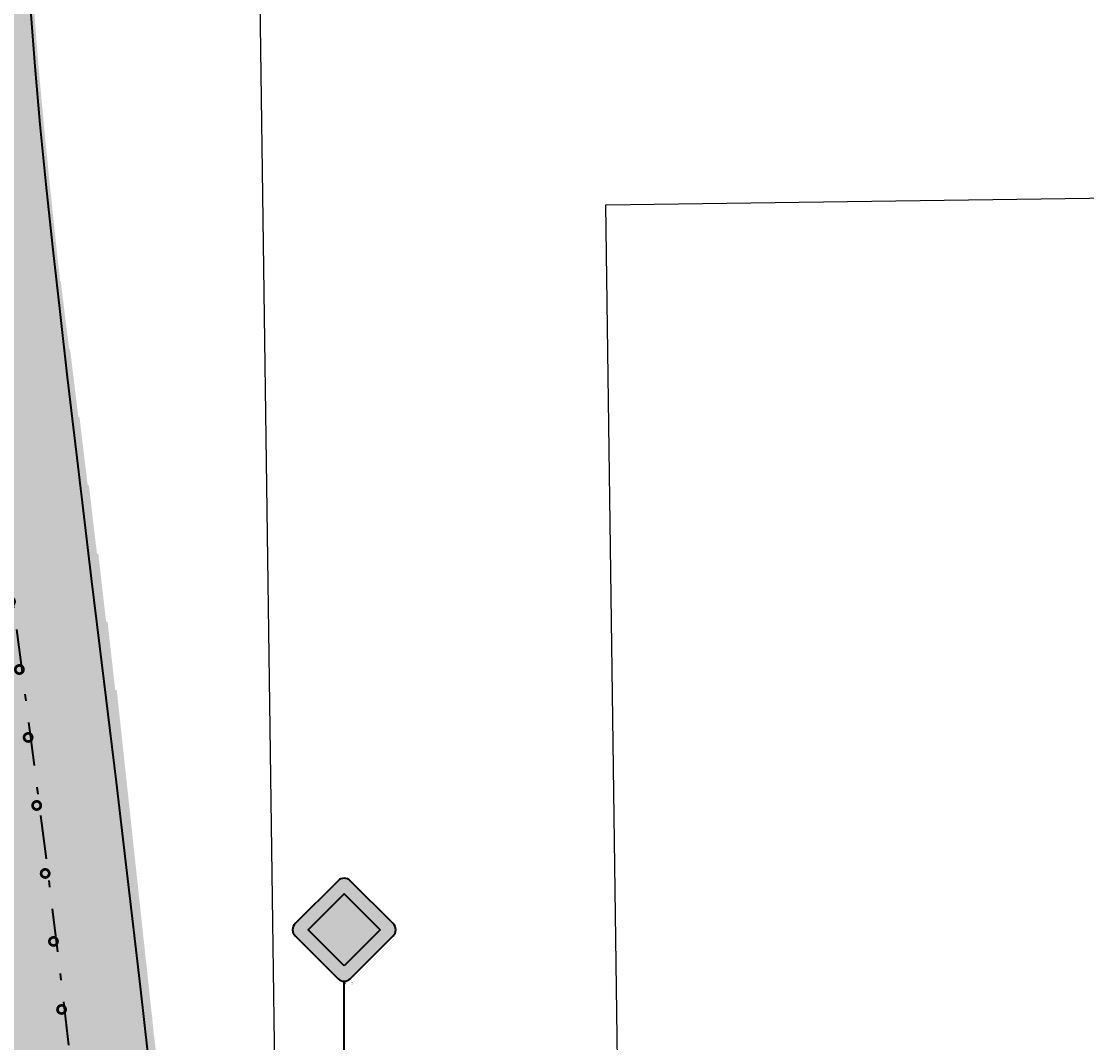
# Model space of a CAD drawing. Units: metres. Extents: x 0 to 487, y -8 to 307.
# Drawn here: x 83 to 98, y 219 to 234 of the extents above; entities that cross this region are included whole.
import ezdxf
from ezdxf.xclip import XClip

# ---------------------------------------------------------------- set-up
doc = ezdxf.new("R2010")
doc.units = ezdxf.units.M
doc.header["$XCLIPFRAME"] = 0
doc.linetypes.add('STRICHPUNKT', pattern=[25.4, 12.7, -6.35, 0, -6.35])
doc.layers.add('AN_Temp01', color=210, linetype='Continuous', plot=False)
doc.layers.add('X_VT_VZ_SYMB_T___$verdeckt', color=253, linetype='Continuous', plot=False)
for name, color, linetype in [('DKM_GG', 144, 'Continuous'), ('DKM_HG', 10, 'Continuous'), ('P_SK_AL_SKHK_F___$_____$FzgHuellSchraffur', 254, 'Continuous'), ('X_AL_AL_DB___T___', 160, 'Continuous'), ('X_VT_VZ_SYMB_S___$gelb', 50, 'Continuous'), ('X_VT_VZ_SYMB_S___$weissBoden', 255, 'Continuous')]:
    doc.layers.add(name, color=color, linetype=linetype)
for name, color, linetype, lineweight in [('P_SK_AL_SKFZ_P___$_____$FzgZuglinie', 170, 'STRICHPUNKT', 35), ('P_SK_ST_SA___P_LP$_____$Schleppkurve$HMapSK_QD', 3, 'Continuous', 35), ('P_SK_ST_SKFZ_B_LP$_____$Fahrzeug', 50, 'Continuous', 0), ('P_VT_VZ_VZ___B_LP', 7, 'Continuous', 0), ('X_VT_VZ_SYMB_P___$gelb', 50, 'Continuous', 35), ('X_VT_VZ_SYMB_P___$schwarz', 250, 'Continuous', 35)]:
    doc.layers.add(name, color=color, linetype=linetype, lineweight=lineweight)
doc.layers.add('P_VT_MA_VBSW_B___$Schutzweg', color=7, linetype='Continuous', lineweight=0, true_color=0xc8c8c8)
doc.layers.add('X_VT_VZ_SYMB_P___$weiss', color=7, linetype='Continuous', lineweight=35, true_color=0xffffff)
doc.layers.add('X_VT_VZ_SYMB_S___$weiss', color=7, linetype='Continuous', true_color=0xffffff)
doc.styles.add('CARLO_SB_AttInternDB', font='ARIAL.TTF')
doc.styles.add('CARLO_SB_verkehrszeichen', font='ARIAL.TTF')

# ---------------------------------------------------------------- blocks, each defined once
blk = doc.blocks.new('VT_BM_Schutzweg')
at = {"layer": 'X_VT_VZ_SYMB_P___$weiss', "color": 0}
for points in [[(-0.75, -50), (-0.75, 50), (-1.25, 50), (-1.25, -50)], [(0.25, -50), (0.25, 50), (-0.25, 50), (-0.25, -50)], [(1.25, -50), (1.25, 50), (0.75, 50), (0.75, -50)], [(2.25, -50), (2.25, 50), (1.75, 50), (1.75, -50)], [(3.25, -50), (3.25, 50), (2.75, 50), (2.75, -50)]]:
    blk.add_lwpolyline(points, close=True, dxfattribs=at)
at = {"layer": 'X_VT_VZ_SYMB_S___$weissBoden', "color": 0, "const_width": 0.5}
for points in [[(-1, 50), (-1, -50)], [(0, 50), (0, -50)], [(1, 50), (1, -50)], [(2, 50), (2, -50)], [(3, 50), (3, -50)]]:
    blk.add_lwpolyline(points, dxfattribs=at)
at = {"layer": 'X_AL_AL_DB___T___', "style": 'CARLO_SB_AttInternDB', "flags": 1}
for tag, p in [('DATE_START', (0, 0)), ('DATE_END', (0, -9)), ('DB_ID', (0, -18)), ('DB_IDSTR', (0, -27))]:
    blk.add_attdef(tag, p, '', height=6, dxfattribs=at)
blk = doc.blocks.new('VT_VZ_MastSicht')
at = {"layer": 'X_VT_VZ_SYMB_P___$schwarz', "color": 0}
blk.add_line((0, 0), (0, 1), dxfattribs=at)
at = {"layer": 'X_AL_AL_DB___T___', "style": 'CARLO_SB_AttInternDB', "flags": 1}
for tag, p in [('DATE_START', (0, -0.0671)), ('DATE_END', (0, -0.0896)), ('DB_ID', (0, -0.1121)), ('DB_IDSTR', (0, -0.1346))]:
    blk.add_attdef(tag, p, '', height=0.015, dxfattribs=at)
at = {"layer": 'X_VT_VZ_SYMB_T___$verdeckt', "style": 'CARLO_SB_verkehrszeichen'}
for tag, p in [('MAST_ID', (0, -0.0221)), ('MASTSICHT_ID', (0, -0.0446))]:
    blk.add_attdef(tag, p, '', height=0.015, dxfattribs=at)
blk = doc.blocks.new('VT_VZ_VZ52_25A')
at = {"layer": 'X_VT_VZ_SYMB_S___$gelb'}
h = blk.add_hatch(color=256, dxfattribs=at)
h.dxf.hatch_style = 1
h.paths.add_polyline_path([(0, 0.6382), (-0.2621, 0.3761), (0, 0.1131), (0.2621, 0.3761)])
at = {"layer": 'X_VT_VZ_SYMB_S___$weiss'}
h = blk.add_hatch(color=256, dxfattribs=at)
h.dxf.hatch_style = 1
h.paths.add_polyline_path([(-0.0447, 0.0185, 0.414214), (0.0447, 0.0185), (0.3576, 0.3314, 0.414214), (0.3576, 0.4208), (0.0447, 0.7338, 0.414214), (-0.0447, 0.7338), (-0.3576, 0.4208, 0.414214), (-0.3576, 0.3314)])
h.paths.add_polyline_path([(0, 0.6382), (0.2621, 0.3761), (0, 0.1131), (-0.2621, 0.3761)], flags=16)
at = {"layer": 'X_VT_VZ_SYMB_P___$gelb'}
blk.add_lwpolyline([(0, 0.1131), (-0.2621, 0.3761), (0, 0.6382), (0.2621, 0.3761)], close=True, dxfattribs=at)
at = {"layer": 'X_VT_VZ_SYMB_P___$schwarz'}
blk.add_lwpolyline([(0.0447, 0.0185), (0.3576, 0.3314, 0.414214), (0.3576, 0.4208), (0.0447, 0.7338, 0.414214), (-0.0447, 0.7338), (-0.3576, 0.4208, 0.414214), (-0.3576, 0.3314), (-0.0447, 0.0185, 0.414214)], format="xyb", close=True, dxfattribs=at)
at = {"layer": 'X_AL_AL_DB___T___', "style": 'CARLO_SB_AttInternDB', "flags": 1}
for tag, p in [('DATE_START', (0, -0.0896)), ('DATE_END', (0, -0.1121)), ('DB_ID', (0, -0.1346)), ('DB_IDSTR', (0, -0.1571))]:
    blk.add_attdef(tag, p, '', height=0.015, dxfattribs=at)
at = {"layer": 'X_VT_VZ_SYMB_T___$verdeckt', "style": 'CARLO_SB_verkehrszeichen'}
for tag, p in [('BELEUCHTET', (0, -0.0225)), ('MAST_ID', (0, -0.0446)), ('MASTSICHT_ID', (0, -0.0671)), ('VZROT', (0.05, -0.0225))]:
    blk.add_attdef(tag, p, '', height=0.015, dxfattribs=at)
blk = doc.blocks.new('SK_FZ_LKW_9.85m_Schraffur')
at = {"layer": 'P_SK_AL_SKHK_F___$_____$FzgHuellSchraffur'}
blk.add_hatch(color=256, dxfattribs=at).paths.add_polyline_path([(-1.52, 1.3), (8.33, 1.3), (8.33, -1.3), (-1.52, -1.3)])
blk = doc.blocks.new('SK_FZ_DEICHSEL_kurz_Schraffur')
at = {"layer": 'P_SK_AL_SKHK_F___$_____$FzgHuellSchraffur'}
h = blk.add_hatch(color=256, dxfattribs=at)
h.paths.add_polyline_path([(2.67, 0.9), (2.67, 0.648), (0.296, 0.03), (0.074, 0.03), (0.074, -0.03), (0.296, -0.03), (2.67, -0.648), (2.67, -0.9), (2.73, -0.9), (2.73, 0.9)])
h.paths.add_polyline_path([(2.67, 0.587), (0.623, 0.05), (2.67, 0.05)], flags=16)
h.paths.add_polyline_path([(0.623, -0.05), (2.67, -0.05), (2.67, -0.587)], flags=16)
h = blk.add_hatch(color=256, dxfattribs=at)
edge = h.paths.add_edge_path()
edge.add_arc((0, 0), 0.08, 0, 360)
edge = h.paths.add_edge_path(flags=16)
edge.add_arc((0, 0), 0.04, 0, 360)
blk = doc.blocks.new('SK_FZ_Anhänger_kurz_Schraffur')
at = {"layer": 'P_SK_AL_SKHK_F___$_____$FzgHuellSchraffur'}
blk.add_hatch(color=256, dxfattribs=at).paths.add_polyline_path([(-1, 1.3), (6.5, 1.3), (6.5, -1.3), (-1, -1.3)])
blk = doc.blocks.new('SK_FZ_FzgAll_CEB6_20060706010411')
at = {"layer": 'P_SK_ST_SKFZ_B_LP$_____$Fahrzeug'}
for name, p, rotation in [('SK_FZ_LKW_9.85m_Schraffur', (81.216, 241.24), 273.3146617882168), ('SK_FZ_LKW_9.85m_Schraffur', (81.185, 240.241), 274.3497177182552), ('SK_FZ_LKW_9.85m_Schraffur', (81.192, 239.241), 275.1549166726429), ('SK_FZ_Anhänger_kurz_Schraffur', (81.384, 239.747), 273.3418510807472), ('SK_FZ_Anhänger_kurz_Schraffur', (81.335, 238.914), 274.436304521675), ('SK_FZ_LKW_9.85m_Schraffur', (81.228, 238.242), 275.7793688929779), ('SK_FZ_Anhänger_kurz_Schraffur', (81.335, 238.07), 275.1775857256798), ('SK_FZ_LKW_9.85m_Schraffur', (81.287, 237.244), 276.2596344530993), ('SK_FZ_Anhänger_kurz_Schraffur', (81.368, 237.21), 275.6775583309424), ('SK_FZ_LKW_9.85m_Schraffur', (81.365, 236.247), 276.6232616607456), ('SK_FZ_Anhänger_kurz_Schraffur', (81.424, 236.322), 276.0386417133554), ('SK_FZ_LKW_9.85m_Schraffur', (81.458, 235.251), 276.8913528141915), ('SK_FZ_Anhänger_kurz_Schraffur', (81.496, 235.402), 276.3196059787615), ('SK_FZ_LKW_9.85m_Schraffur', (81.562, 234.256), 277.0803102528918), ('SK_FZ_Anhänger_kurz_Schraffur', (81.581, 234.456), 276.54183492072), ('SK_FZ_LKW_9.85m_Schraffur', (81.674, 233.263), 277.2030646638706), ('SK_FZ_Anhänger_kurz_Schraffur', (81.676, 233.49), 276.711221959894), ('SK_FZ_LKW_9.85m_Schraffur', (81.794, 232.27), 277.2699464339809), ('SK_FZ_Anhänger_kurz_Schraffur', (81.781, 232.514), 276.8302056328851), ('SK_FZ_DEICHSEL_kurz_Schraffur', (81.681, 233.224), 276.980510996364), ('SK_FZ_LKW_9.85m_Schraffur', (81.919, 231.278), 277.2893116834462), ('SK_FZ_Anhänger_kurz_Schraffur', (81.892, 231.531), 276.901966495276), ('SK_FZ_DEICHSEL_kurz_Schraffur', (81.794, 232.234), 277.1441308940966), ('SK_FZ_LKW_9.85m_Schraffur', (82.048, 230.286), 277.2679988455435), ('SK_FZ_Anhänger_kurz_Schraffur', (82.009, 230.544), 276.9306863206515), ('SK_FZ_DEICHSEL_kurz_Schraffur', (81.913, 231.243), 277.251989134624), ('SK_FZ_LKW_9.85m_Schraffur', (82.179, 229.295), 277.2116664249602), ('SK_FZ_Anhänger_kurz_Schraffur', (82.13, 229.555), 276.9209541689866), ('SK_FZ_DEICHSEL_kurz_Schraffur', (82.037, 230.253), 277.3105151261843), ('SK_FZ_LKW_9.85m_Schraffur', (82.312, 228.303), 277.1250464927134), ('SK_FZ_Anhänger_kurz_Schraffur', (82.254, 228.565), 276.8772946065727), ('SK_FZ_DEICHSEL_kurz_Schraffur', (82.163, 229.261), 277.325671580059), ('SK_FZ_LKW_9.85m_Schraffur', (82.445, 227.312), 277.0121376057596), ('SK_FZ_Anhänger_kurz_Schraffur', (82.38, 227.574), 276.8039282450615), ('SK_FZ_DEICHSEL_kurz_Schraffur', (82.291, 228.27), 277.3027929616771), ('SK_FZ_LKW_9.85m_Schraffur', (82.579, 226.321), 276.8763537500075), ('SK_FZ_Anhänger_kurz_Schraffur', (82.507, 226.583), 276.704679863074), ('SK_FZ_DEICHSEL_kurz_Schraffur', (82.421, 227.279), 277.2465888016999), ('SK_FZ_LKW_9.85m_Schraffur', (82.712, 225.33), 276.7206410253577), ('SK_FZ_Anhänger_kurz_Schraffur', (82.635, 225.592), 276.5829762603491), ('SK_FZ_DEICHSEL_kurz_Schraffur', (82.551, 226.287), 277.1611865302666), ('SK_FZ_LKW_9.85m_Schraffur', (82.844, 224.339), 276.5475704975485), ('SK_FZ_Anhänger_kurz_Schraffur', (82.762, 224.6), 276.4418761149886), ('SK_FZ_DEICHSEL_kurz_Schraffur', (82.681, 225.296), 277.0501983224061), ('SK_FZ_LKW_9.85m_Schraffur', (82.974, 223.348), 276.3594133668893), ('SK_FZ_Anhänger_kurz_Schraffur', (82.888, 223.609), 276.2841162409674), ('SK_FZ_DEICHSEL_kurz_Schraffur', (82.81, 224.304), 276.9167925548253), ('SK_FZ_LKW_9.85m_Schraffur', (83.102, 222.356), 276.1582030227751), ('SK_FZ_Anhänger_kurz_Schraffur', (83.013, 222.616), 276.1121607896231), ('SK_FZ_DEICHSEL_kurz_Schraffur', (82.938, 223.313), 276.7637620809743), ('SK_FZ_Anhänger_kurz_Schraffur', (83.135, 221.624), 275.9282478885583), ('SK_FZ_DEICHSEL_kurz_Schraffur', (83.063, 222.32), 276.5935863858015), ('SK_FZ_Anhänger_kurz_Schraffur', (83.256, 220.631), 275.7344321895114), ('SK_FZ_DEICHSEL_kurz_Schraffur', (83.187, 221.328), 276.4084868879087), ('SK_FZ_Anhänger_kurz_Schraffur', (83.373, 219.638), 275.5326225788839), ('SK_FZ_DEICHSEL_kurz_Schraffur', (83.308, 220.336), 276.210476082949), ('SK_FZ_Anhänger_kurz_Schraffur', (83.488, 218.645), 275.3246150806007), ('SK_FZ_DEICHSEL_kurz_Schraffur', (83.426, 219.343), 276.0014010662355)]:
    blk.add_blockref(name, p, dxfattribs=dict(at, rotation=rotation))

msp = doc.modelspace()

# ---------------------------------------------------------------- linework, layer by layer
at = {"layer": 'DKM_GG'}
msp.add_lwpolyline([(86.575, 216.02), (86.22, 241.84, -0.414214), (89.178, 244.881), (98.888, 245.015), (98.996, 237.168), (115.157, 237.391)], format="xyb", dxfattribs=at)
at = {"layer": 'DKM_HG'}
msp.add_lwpolyline([(91.575, 216.089), (91.368, 231.087), (169.361, 232.162), (169.567, 217.163)], dxfattribs=at)
at = {"layer": 'P_SK_AL_SKFZ_P___$_____$FzgZuglinie', "ltscale": 0.05}
msp.add_open_spline([(84.834, 202.438), (83.868, 228.174), (74.196, 251.787), (124.117, 246.146), (164.926, 242.306), (195.899, 251.512), (193.596, 291.048)], degree=3, knots=[0, 0, 0, 0, 34.516926, 56.220369, 132.615158, 153.65373, 153.65373, 153.65373, 153.65373], dxfattribs=at)
at = {"layer": 'P_SK_ST_SA___P_LP$_____$Schleppkurve$HMapSK_QD'}
msp.add_lwpolyline([(84.689, 218.676), (84.576, 219.673), (84.461, 220.669), (84.344, 221.664), (84.226, 222.658), (84.106, 223.651), (83.985, 224.643), (83.865, 225.632), (83.746, 226.618), (83.628, 227.599), (83.514, 228.571), (83.404, 229.531), (83.3, 230.471), (83.203, 231.382), (83.116, 232.258), (83.04, 233.103), (82.976, 233.926)], dxfattribs=at)

# ---------------------------------------------------------------- block references
at = {"layer": 'AN_Temp01'}
ref = msp.add_blockref('VT_VZ_VZ52_25A', (87.551, 219.754), dxfattribs=dict(at, xscale=2, yscale=2, zscale=2))
ref.add_attrib('BELEUCHTET', 'N', (87.551, 219.709), dxfattribs={"layer": 'X_VT_VZ_SYMB_T___$verdeckt', "height": 0.03, "style": 'CARLO_SB_verkehrszeichen'})
ref.add_attrib('VZROT', '0', (87.651, 219.709), dxfattribs={"layer": 'X_VT_VZ_SYMB_T___$verdeckt', "height": 0.03, "style": 'CARLO_SB_verkehrszeichen'})
at = {"layer": 'P_SK_ST_SKFZ_B_LP$_____$Fahrzeug'}
msp.add_blockref('SK_FZ_FzgAll_CEB6_20060706010411', (0, 0), dxfattribs=at)
at = {"layer": 'P_VT_MA_VBSW_B___$Schutzweg'}
ref = msp.add_blockref('VT_BM_Schutzweg', (85.443, 243.829), dxfattribs=dict(at, rotation=180.8168769741472))
XClip(ref).set_block_clipping_path([(14.4456236182, 2.9930397124), (14.4451417674, 1.9930398285), (14.455096617, 1.7433058998), (14.4851371225, 1.4951855615), (14.5350680169, 1.2502916253), (14.6045647437, 1.0102159307), (14.6931755658, 0.7765189978), (14.8003245025, 0.5507198845), (14.925315073, 0.3342863116), (15.0673348239, 0.1286251229), (15.1756341245, -0.007312392), (-1.3809741614, 0.0006654236), (-1.2274614648, 0.1978962177), (-1.0903361674, 0.4068526415), (-0.9704895999, 0.6261764534), (-0.8687007792, 0.8544420228), (-0.7856313446, 1.0901655966), (-0.7218212572, 1.3318149437), (-0.6776852902, 1.5778193149), (-0.6535103324, 1.8265796526), (-0.6485544012, 2.0003127387), (-0.6480725505, 3.0003126226)])
at = {"layer": 'P_VT_VZ_VZ___B_LP', "yscale": 2}
msp.add_blockref('VT_VZ_MastSicht', (87.551, 217.754), dxfattribs=at)

doc.saveas('drawing.dxf')
